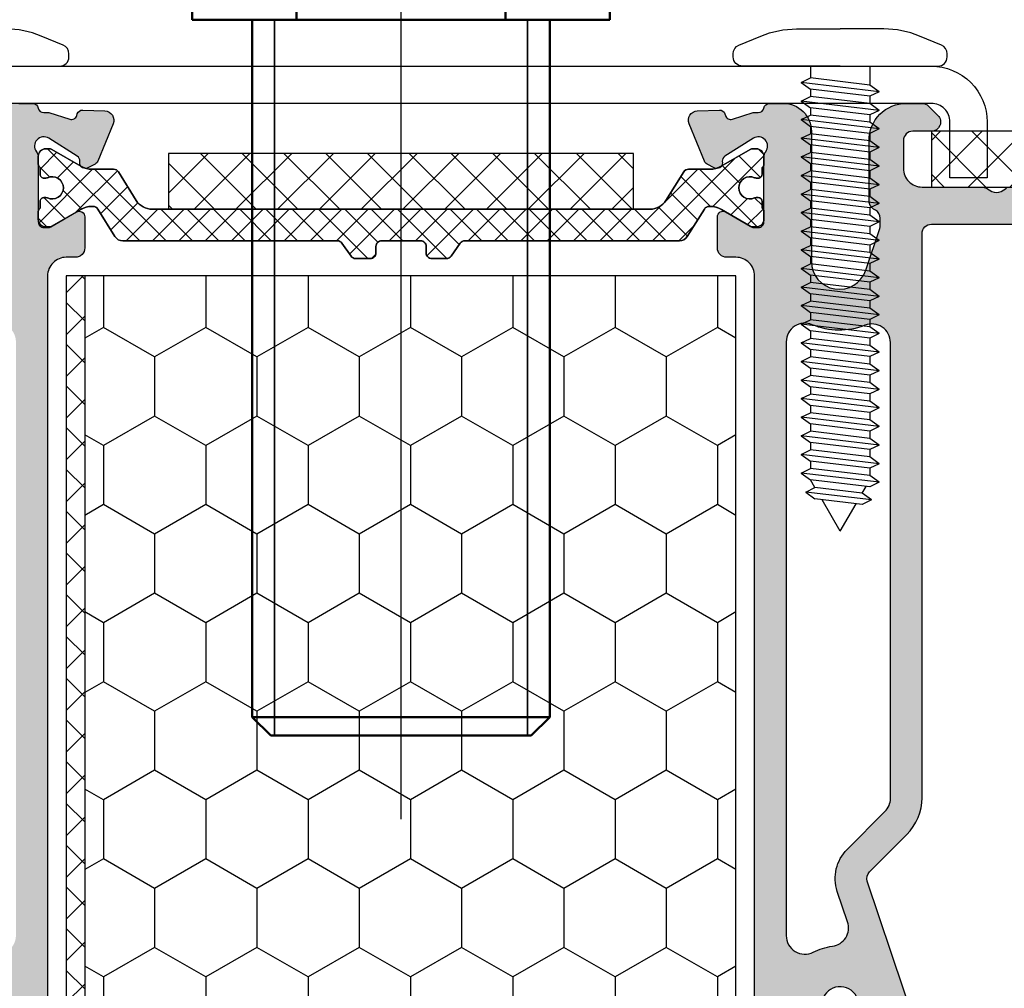
# Model space of a CAD drawing. Units: millimetres. Extents: x 0 to 2940, y -1188 to 594.
# Drawn here: x 1256 to 1309, y 294 to 346 of the extents above; entities that cross this region are included whole.
import ezdxf
from ezdxf.enums import TextEntityAlignment as Align

# ---------------------------------------------------------------- set-up
doc = ezdxf.new("R2010")
doc.units = ezdxf.units.MM
doc.header["$LTSCALE"] = 100
doc.linetypes.add('CENTER', pattern=[2, 1.25, -0.25, 0.25, -0.25])
doc.linetypes.add('DASHED', pattern=[0.75, 0.5, -0.25])
for name, color, linetype in [('1', 4, 'Continuous'), ('5', 41, 'Continuous'), ('a4pursom1', 7, 'Continuous'), ('A4PURSOM2', 3, 'Continuous'), ('Eristesoiro', 7, 'Continuous'), ('Profiilinumerot', 7, 'Continuous')]:
    doc.layers.add(name, color=color, linetype=linetype)
doc.layers.add('Visible (ISO)', color=7, linetype='Continuous', lineweight=50)
doc.layers.add('Visible Narrow (ISO)', color=7, linetype='Continuous', lineweight=35)
doc.styles.add('Profiilinumerot', font='arial.ttf', dxfattribs={"height": 2.5})

# ---------------------------------------------------------------- blocks, each defined once
blk = doc.blocks.new('leru4_2x25')
at = {"color": 2}
for p, q in [((0, 1.6), (0.634, 1.6)), ((0.238, 1.6), (0.634, 1.6)), ((0.877, 2.1), (0.634, 1.6)), ((1.015, -1.6), (0.634, 1.6)), ((1.377, -2.1), (0.877, 2.1)), ((0.877, 2.1), (1.238, 1.6)), ((1.619, -1.6), (1.238, 1.6)), ((1.238, 1.6), (1.634, 1.6)), ((1.877, 2.1), (1.634, 1.6)), ((2.015, -1.6), (1.634, 1.6)), ((2.377, -2.1), (1.877, 2.1)), ((1.877, 2.1), (2.238, 1.6)), ((2.619, -1.6), (2.238, 1.6)), ((2.238, 1.6), (2.634, 1.6)), ((2.877, 2.1), (2.634, 1.6)), ((3.015, -1.6), (2.634, 1.6)), ((3.377, -2.1), (2.877, 2.1)), ((2.877, 2.1), (3.238, 1.6)), ((3.619, -1.6), (3.238, 1.6)), ((3.238, 1.6), (3.634, 1.6)), ((3.877, 2.1), (3.634, 1.6)), ((4.015, -1.6), (3.634, 1.6)), ((4.377, -2.1), (3.877, 2.1)), ((3.877, 2.1), (4.239, 1.6)), ((4.62, -1.6), (4.239, 1.6)), ((4.239, 1.6), (4.634, 1.6)), ((4.877, 2.1), (4.634, 1.6)), ((5.015, -1.6), (4.634, 1.6)), ((5.377, -2.1), (4.877, 2.1)), ((4.877, 2.1), (5.239, 1.6)), ((5.62, -1.6), (5.239, 1.6)), ((5.239, 1.6), (5.635, 1.6)), ((5.877, 2.1), (5.635, 1.6)), ((6.016, -1.6), (5.635, 1.6)), ((6.377, -2.1), (5.877, 2.1)), ((5.877, 2.1), (6.239, 1.6)), ((6.62, -1.6), (6.239, 1.6)), ((6.239, 1.6), (6.635, 1.6)), ((6.877, 2.1), (6.635, 1.6)), ((7.016, -1.6), (6.635, 1.6)), ((7.377, -2.1), (6.877, 2.1)), ((6.877, 2.1), (7.239, 1.6)), ((7.62, -1.6), (7.239, 1.6)), ((7.239, 1.6), (7.635, 1.6)), ((7.877, 2.1), (7.635, 1.6)), ((8.016, -1.6), (7.635, 1.6)), ((8.377, -2.1), (7.877, 2.1)), ((7.877, 2.1), (8.239, 1.6)), ((8.62, -1.6), (8.239, 1.6)), ((8.239, 1.6), (8.635, 1.6)), ((8.878, 2.1), (8.635, 1.6)), ((9.016, -1.6), (8.635, 1.6)), ((9.378, -2.1), (8.878, 2.1)), ((8.878, 2.1), (9.239, 1.6)), ((9.62, -1.6), (9.239, 1.6)), ((9.239, 1.6), (9.635, 1.6)), ((9.878, 2.1), (9.635, 1.6)), ((10.016, -1.6), (9.635, 1.6)), ((10.378, -2.1), (9.878, 2.1)), ((9.878, 2.1), (10.239, 1.6)), ((10.62, -1.6), (10.239, 1.6)), ((10.239, 1.6), (10.635, 1.6)), ((10.878, 2.1), (10.635, 1.6)), ((11.016, -1.6), (10.635, 1.6)), ((11.378, -2.1), (10.878, 2.1)), ((10.878, 2.1), (11.239, 1.6)), ((11.62, -1.6), (11.239, 1.6)), ((11.239, 1.6), (11.635, 1.6)), ((11.878, 2.1), (11.635, 1.6)), ((12.016, -1.6), (11.635, 1.6)), ((12.378, -2.1), (11.878, 2.1)), ((11.878, 2.1), (12.24, 1.6)), ((12.621, -1.6), (12.24, 1.6)), ((12.24, 1.6), (12.635, 1.6)), ((12.878, 2.1), (12.635, 1.6)), ((13.016, -1.6), (12.635, 1.6)), ((13.378, -2.1), (12.878, 2.1)), ((12.878, 2.1), (13.24, 1.6)), ((13.621, -1.6), (13.24, 1.6)), ((13.24, 1.6), (13.636, 1.6)), ((13.878, 2.1), (13.636, 1.6)), ((14.017, -1.6), (13.636, 1.6)), ((14.378, -2.1), (13.878, 2.1)), ((13.878, 2.1), (14.24, 1.6)), ((14.621, -1.6), (14.24, 1.6)), ((14.24, 1.6), (14.636, 1.6)), ((14.878, 2.1), (14.636, 1.6)), ((15.017, -1.6), (14.636, 1.6)), ((15.378, -2.1), (14.878, 2.1)), ((14.878, 2.1), (15.24, 1.6)), ((15.621, -1.6), (15.24, 1.6)), ((15.24, 1.6), (15.636, 1.6)), ((15.878, 2.1), (15.636, 1.6)), ((16.017, -1.6), (15.636, 1.6)), ((16.378, -2.1), (15.878, 2.1)), ((15.878, 2.1), (16.24, 1.6)), ((16.621, -1.6), (16.24, 1.6)), ((16.24, 1.6), (16.636, 1.6)), ((16.879, 2.1), (16.636, 1.6)), ((17.017, -1.6), (16.636, 1.6)), ((17.379, -2.1), (16.879, 2.1)), ((16.879, 2.1), (17.24, 1.6)), ((17.621, -1.6), (17.24, 1.6)), ((17.24, 1.6), (17.636, 1.6)), ((17.879, 2.1), (17.636, 1.6)), ((18.017, -1.6), (17.636, 1.6)), ((18.379, -2.1), (17.879, 2.1)), ((17.879, 2.1), (18.24, 1.6)), ((18.621, -1.6), (18.24, 1.6)), ((18.24, 1.6), (18.636, 1.6)), ((18.879, 2.1), (18.636, 1.6)), ((19.017, -1.6), (18.636, 1.6)), ((19.379, -2.1), (18.879, 2.1)), ((18.879, 2.1), (19.24, 1.6)), ((19.621, -1.6), (19.24, 1.6)), ((19.24, 1.6), (19.636, 1.6)), ((19.879, 2.1), (19.636, 1.6)), ((20.017, -1.6), (19.636, 1.6)), ((20.379, -2.1), (19.879, 2.1)), ((19.879, 2.1), (20.241, 1.6)), ((20.622, -1.6), (20.241, 1.6)), ((20.241, 1.6), (20.636, 1.6)), ((20.879, 2.1), (20.636, 1.6)), ((21.017, -1.6), (20.636, 1.6)), ((21.379, -2.1), (20.879, 2.1)), ((20.879, 2.1), (21.241, 1.6)), ((21.622, -1.6), (21.241, 1.6)), ((21.241, 1.6), (21.637, 1.6)), ((21.879, 2.1), (21.637, 1.6)), ((22.018, -1.6), (21.637, 1.6)), ((22.379, -2.1), (21.879, 2.1)), ((21.879, 2.1), (22.241, 1.6)), ((22.622, -1.6), (22.241, 1.6)), ((22.666, 1.354), (22.241, 1.6)), ((22.909, 1.854), (22.666, 1.354)), ((23.329, -1.679), (22.909, 1.854)), ((22.909, 1.854), (23.27, 1.354)), ((22.967, -1.179), (22.666, 1.354)), ((23.572, -1.179), (23.27, 1.354)), ((25, 0), (23.315, 0.977)), ((25, 0), (23.533, -0.851)), ((22.967, -1.179), (22.597, -1.394)), ((23.329, -1.679), (22.967, -1.179)), ((23.329, -1.679), (23.572, -1.179)), ((0, -1.6), (1.015, -1.6)), ((0.619, -1.6), (1.015, -1.6)), ((1.377, -2.1), (1.015, -1.6)), ((1.377, -2.1), (1.619, -1.6)), ((1.619, -1.6), (2.015, -1.6)), ((2.377, -2.1), (2.015, -1.6)), ((2.377, -2.1), (2.619, -1.6)), ((2.619, -1.6), (3.015, -1.6)), ((3.377, -2.1), (3.015, -1.6)), ((3.377, -2.1), (3.619, -1.6)), ((3.619, -1.6), (4.015, -1.6)), ((4.377, -2.1), (4.015, -1.6)), ((4.377, -2.1), (4.62, -1.6)), ((4.62, -1.6), (5.015, -1.6)), ((5.377, -2.1), (5.015, -1.6)), ((5.377, -2.1), (5.62, -1.6)), ((5.62, -1.6), (6.016, -1.6)), ((6.377, -2.1), (6.016, -1.6)), ((6.377, -2.1), (6.62, -1.6)), ((6.62, -1.6), (7.016, -1.6)), ((7.377, -2.1), (7.016, -1.6)), ((7.377, -2.1), (7.62, -1.6)), ((7.62, -1.6), (8.016, -1.6)), ((8.377, -2.1), (8.016, -1.6)), ((8.377, -2.1), (8.62, -1.6)), ((8.62, -1.6), (9.016, -1.6)), ((9.378, -2.1), (9.016, -1.6)), ((9.378, -2.1), (9.62, -1.6)), ((9.62, -1.6), (10.016, -1.6)), ((10.378, -2.1), (10.016, -1.6)), ((10.378, -2.1), (10.62, -1.6)), ((10.62, -1.6), (11.016, -1.6)), ((11.378, -2.1), (11.016, -1.6)), ((11.378, -2.1), (11.62, -1.6)), ((11.62, -1.6), (12.016, -1.6)), ((12.378, -2.1), (12.016, -1.6)), ((12.378, -2.1), (12.621, -1.6)), ((12.621, -1.6), (13.016, -1.6)), ((13.378, -2.1), (13.016, -1.6)), ((13.378, -2.1), (13.621, -1.6)), ((13.621, -1.6), (14.017, -1.6)), ((14.378, -2.1), (14.017, -1.6)), ((14.378, -2.1), (14.621, -1.6)), ((14.621, -1.6), (15.017, -1.6)), ((15.378, -2.1), (15.017, -1.6)), ((15.378, -2.1), (15.621, -1.6)), ((15.621, -1.6), (16.017, -1.6)), ((16.378, -2.1), (16.017, -1.6)), ((16.378, -2.1), (16.621, -1.6)), ((16.621, -1.6), (17.017, -1.6)), ((17.379, -2.1), (17.017, -1.6)), ((17.379, -2.1), (17.621, -1.6)), ((17.621, -1.6), (18.017, -1.6)), ((18.379, -2.1), (18.017, -1.6)), ((18.379, -2.1), (18.621, -1.6)), ((18.621, -1.6), (19.017, -1.6)), ((19.379, -2.1), (19.017, -1.6)), ((19.379, -2.1), (19.621, -1.6)), ((19.621, -1.6), (20.017, -1.6)), ((20.379, -2.1), (20.017, -1.6)), ((20.379, -2.1), (20.622, -1.6)), ((20.622, -1.6), (21.017, -1.6)), ((21.379, -2.1), (21.017, -1.6)), ((21.379, -2.1), (21.622, -1.6)), ((21.622, -1.6), (22.018, -1.6)), ((22.379, -2.1), (22.018, -1.6)), ((22.379, -2.1), (22.622, -1.6))]:
    blk.add_line(p, q, dxfattribs=at)
for points in [[(0, 0), (0, 5.25, 0.414214), (-0.5, 5.75), (-0.666, 5.75, 0.303213), (-1.128, 5.442), (-1.618, 4.259, 0.098615), (-2, 2.343), (-2, 0)], [(0, 0), (0, -5.25, -0.414214), (-0.5, -5.75), (-0.666, -5.75, -0.303213), (-1.128, -5.442), (-1.618, -4.259, -0.098615), (-2, -2.343), (-2, 0)]]:
    blk.add_lwpolyline(points, format="xyb", dxfattribs=at)
blk = doc.blocks.new('357900')
at = {"ltscale": 0.1}
h = blk.add_hatch(dxfattribs=at)
h.set_pattern_fill('_USER', color=2, angle=315, double=1, pattern_type=0)
h.set_pattern_definition([(315, (-763.2576, -132.7373), (0.7071068, 0.7071068), []), (45, (-763.2576, -132.7373), (-0.7071068, 0.7071068), [])])
h.paths.add_polyline_path([(0.95, 32.882, -0.258618), (1.42, 33.73), (2.959, 34.692, 0.258618), (3.1, 34.946), (3.1, 36.104, -0.131652), (3.261, 36.704), (4.16, 38.261, 0.131652), (4.2, 38.411), (4.2, 38.598, 0.414214), (3.8, 38.998), (3.373, 38.998, 0.267949), (3.2, 38.898), (2.825, 38.898, 0.414214), (2.625, 38.698), (2.625, 38.587, 0.109552), (2.644, 38.502, -0.548663), (2.1, 37.648, -0.548663), (1.556, 38.502, 0.109552), (1.575, 38.587), (1.575, 38.698, 0.414214), (1.375, 38.898), (1, 38.898, 0.267949), (0.827, 38.998), (0.4, 38.998, 0.414214), (0, 38.598), (0, 38.419, 0.131652), (0.04, 38.269), (0.938, 36.715, -0.131652), (1.098, 36.115), (1.098, 36.054, -0.258618), (0.957, 35.799), (-0.515, 34.879, 0.258618), (-0.75, 34.455), (-0.75, 22.921, -0.244698), (-0.878, 22.675), (-1.572, 22.189, 0.244698), (-1.7, 21.943), (-1.7, 21.149, 0.414214), (-1.4, 20.849), (-1.05, 20.849, -0.414214), (-0.75, 20.549), (-0.75, 18.449, -0.414214), (-1.05, 18.149), (-1.4, 18.149, 0.414214), (-1.7, 17.849), (-1.7, 17.055, 0.244698), (-1.572, 16.81), (-0.878, 16.324, -0.244698), (-0.75, 16.078), (-0.75, 4.543, 0.258618), (-0.515, 4.119), (0.957, 3.199, -0.258618), (1.098, 2.945), (1.098, 2.884, -0.131652), (0.938, 2.284), (0.04, 0.73, 0.131652), (0, 0.58), (0, 0.4, 0.414214), (0.4, 0), (0.827, 0, 0.267949), (1, 0.1), (1.375, 0.1, 0.414214), (1.575, 0.3), (1.575, 0.412, 0.109552), (1.556, 0.496, -0.548663), (2.1, 1.35, -0.548663), (2.644, 0.496, 0.109552), (2.625, 0.412), (2.625, 0.3, 0.414214), (2.825, 0.1), (3.2, 0.1, 0.267949), (3.373, 0), (3.8, 0, 0.414214), (4.2, 0.4), (4.2, 0.588, 0.131652), (4.16, 0.738), (3.261, 2.295, -0.131652), (3.1, 2.895), (3.1, 4.052, 0.258618), (2.959, 4.307), (1.42, 5.268, -0.258618), (0.95, 6.116)])
blk.add_lwpolyline([(3.1, 35.242), (3.1, 36.104, -0.131652), (3.261, 36.704), (4.16, 38.261, 0.131652), (4.2, 38.411), (4.2, 38.598, 0.414214), (3.8, 38.998), (3.373, 38.998, 0.267949), (3.2, 38.898), (2.825, 38.898, 0.414214), (2.625, 38.698), (2.625, 38.587, 0.109552), (2.644, 38.502, -0.548663), (2.1, 37.648, -0.548663), (1.556, 38.502, 0.109552), (1.575, 38.587), (1.575, 38.698, 0.414214), (1.375, 38.898), (1, 38.898, 0.267949), (0.827, 38.998), (0.4, 38.998, 0.414214), (0, 38.598), (0, 38.419, 0.131652), (0.04, 38.269), (0.938, 36.715, -0.131652), (1.098, 36.115), (1.098, 36.054, -0.258618), (0.957, 35.799), (-0.515, 34.879, 0.258618), (-0.75, 34.455), (-0.75, 22.921, -0.244698), (-0.878, 22.675), (-1.572, 22.189, 0.244698), (-1.7, 21.943), (-1.7, 21.149, 0.414214), (-1.4, 20.849), (-1.05, 20.849, -0.414214), (-0.75, 20.549), (-0.75, 18.449, -0.414214), (-1.05, 18.149), (-1.4, 18.149, 0.414214), (-1.7, 17.849), (-1.7, 17.055, 0.244698), (-1.572, 16.81), (-0.878, 16.324, -0.244698), (-0.75, 16.078), (-0.75, 4.543, 0.258618), (-0.515, 4.119), (0.957, 3.199, -0.258618), (1.098, 2.945), (1.098, 2.884, -0.131652), (0.938, 2.284), (0.04, 0.73, 0.131652), (0, 0.58), (0, 0.4, 0.414214), (0.4, 0), (0.827, 0, 0.267949), (1, 0.1), (1.375, 0.1, 0.414214), (1.575, 0.3), (1.575, 0.412, 0.109552), (1.556, 0.496, -0.548663), (2.1, 1.35, -0.548663), (2.644, 0.496, 0.109552), (2.625, 0.412), (2.625, 0.3, 0.414214), (2.825, 0.1), (3.2, 0.1, 0.267949), (3.373, 0), (3.8, 0), (3.373, 0), (3.8, 0, 0.414214), (4.2, 0.4), (4.2, 0.588, 0.131652), (4.16, 0.738), (3.261, 2.295, -0.131652), (3.1, 2.895), (3.1, 4.052, 0.258618), (2.959, 4.307), (1.42, 5.268, -0.258618), (0.95, 6.116), (0.95, 32.882, -0.258618), (1.42, 33.73), (2.959, 34.692, 0.258618), (3.1, 34.946), (3.1, 36.104)], format="xyb")
blk = doc.blocks.new('*U225')
at = {"ltscale": 0.1, "true_color": 0x939598}
h = blk.add_hatch(color=252, dxfattribs=at)
h.dxf.hatch_style = 1
h.paths.add_polyline_path([(-1.923, 69.694, -0.668179), (-1.842, 71.54), (1.4, 72.72, -0.087489), (1.571, 72.75), (2.776, 72.75, -0.267949), (3.209, 72.5), (3.267, 72.4, 0.267949), (3.7, 72.15), (5, 72.15, 0.131652), (5.25, 72.217), (5.971, 72.633, -0.131652), (6.221, 72.7), (6.805, 72.7, -0.267949), (7.238, 72.45), (7.267, 72.4, 0.267949), (7.7, 72.15), (7.8, 72.15, 0.176327), (8.121, 72.267), (9.143, 73.124, 0.221695), (9.5, 73.89), (9.5, 88.046, -0.327538), (9.85, 88.523, 0.733799), (9.85, 89.477, -0.327538), (9.5, 89.954), (9.5, 91, -0.414214), (10.5, 92), (11.5, 92, -0.414214), (12.5, 91), (12.5, 90, 0.414214), (13.5, 89), (14.55, 89, 0.414214), (15.2, 89.65, 0.414223), (14.55, 90.3), (14.3, 90.3, -0.414214), (13.8, 90.8), (13.8, 91.4, -0.414214), (14.8, 92.4), (22.7, 92.4, -0.414214), (23.7, 91.4), (23.7, 90.8, -0.414214), (23.2, 90.3), (22.85, 90.3, 0.414214), (22.2, 89.65, 0.414223), (22.85, 89), (24.5, 89, 0.414214), (25, 89.5), (25, 94), (-50, 94), (-50, 91, 0.198912), (-49.854, 90.646), (-49.354, 90.146, 0.668179), (-48.5, 90.5), (-48.5, 91.5, -0.414214), (-48, 92), (-46.5, 92, -0.414214), (-45.5, 91), (-45.5, 84.788, 0.131652), (-45.433, 84.538), (-45.267, 84.25, -0.267949), (-45.267, 83.75), (-45.433, 83.462, 0.131652), (-45.5, 83.212), (-45.5, 75, -0.414214), (-46.5, 74), (-48, 74, -0.414214), (-48.5, 74.5), (-48.5, 75.5, 0.668179), (-49.354, 75.854), (-49.854, 75.354, 0.198912), (-50, 75), (-50, 74.15, 0.414214), (-48, 72.15), (-44.75, 72.15, 0.265768), (-44.319, 72.396), (-44.256, 72.504, -0.265768), (-43.825, 72.75), (-43.434, 72.75, -0.080739), (-43.276, 72.724), (-41.025, 71.973, -0.850586), (-41.5, 69.05), (-48.5, 69.05, 0.414214), (-50, 67.55), (-50, 66.792, 0.366092), (-49.75, 66.496, -0.366092), (-49.5, 66.2), (-49.5, 65.926), (-49.151, 64.806, -0.414214), (-49.348, 64.43), (-49.429, 64.405, 0.339454), (-49.64, 64.106), (-49.592, 62.918, 0.520567), (-48.903, 62.476), (-46.884, 63.304, 0.176327), (-46.733, 63.442), (-46.529, 63.829, 0.080785), (-46.499, 63.92, 0.064685), (-46.618, 64.206), (-46.622, 64.214, 0.164925), (-46.807, 64.268), (-46.89, 64.265, -0.267949), (-47.156, 64.404), (-48.122, 65.933, -0.832965), (-47.4, 66.6, 0.15491), (-47.114, 66.5), (-46.73, 66.5, -0.011364), (-46.721, 66.5), (-44.193, 66.5, -0.011364), (-44.184, 66.5), (-43.757, 66.5, -0.008035), (-43.744, 66.5), (-43.622, 66.5, -0.414214), (-43.322, 66.2), (-43.322, 65.981, -0.131652), (-43.363, 65.831), (-44.16, 64.45, 0.57735), (-43.9, 64), (-42.222, 64, 0.414214), (-41.722, 64.5), (-41.722, 65, -0.414214), (-40.722, 66), (0.222, 66, -0.414214), (1.222, 65), (1.222, 64.5, 0.414214), (1.722, 64), (3.4, 64, 0.57735), (3.66, 64.45), (2.863, 65.831, -0.131652), (2.822, 65.981), (2.822, 66.2, -0.414214), (3.122, 66.5), (6.6, 66.5, 0.162278), (6.9, 66.6, -0.832965), (7.622, 65.933), (6.656, 64.404, -0.267949), (6.39, 64.265), (6.307, 64.268, 0.57735), (6.029, 63.829), (6.233, 63.442, 0.176327), (6.384, 63.304), (8.403, 62.476, 0.520567), (9.092, 62.918), (9.14, 64.106, 0.339454), (8.929, 64.405), (8.848, 64.43, -0.414214), (8.651, 64.806), (9, 65.926), (9, 66.2, -0.366092), (9.25, 66.496, 0.366092), (9.5, 66.792), (9.5, 67.31, 0.221695), (9.143, 68.076), (8.121, 68.933, 0.176327), (7.8, 69.05), (-0.321, 69.05, -0.109518), (-0.743, 69.144)])
h.paths.add_polyline_path([(-5.246, 67.7), (-37.179, 67.7, -0.538331), (-38.099, 69.094, 0.199093), (-38.066, 71.928, -0.530926), (-37.138, 73.3), (-5.341, 73.3, -0.542257), (-4.426, 71.895, 0.225235), (-4.354, 69.152, -0.559434)], flags=16)
h.paths.add_polyline_path([(-43, 75, -0.414214), (-43.5, 75.5), (-43.5, 91.7, -0.414214), (-43.2, 92), (7.2, 92, -0.414214), (7.5, 91.7), (7.5, 88.707, -0.198912), (7.354, 88.354), (7.146, 88.146, 0.198912), (7, 87.793), (7, 84.783, 0.131652), (7.067, 84.533), (7.23, 84.25, -0.267949), (7.23, 83.75), (7.067, 83.467, 0.131652), (7, 83.217), (7, 76.214, 0.201513), (7.15, 75.857, -0.201513), (7.3, 75.5, -0.414214), (6.8, 75)], flags=16)
h.paths.add_polyline_path([(-1.923, 24.306), (-0.743, 24.856, -0.109518), (-0.321, 24.95), (7.8, 24.95, 0.176327), (8.121, 25.067), (9.143, 25.924, 0.221695), (9.5, 26.69), (9.5, 27.208, 0.366092), (9.25, 27.504, -0.366092), (9, 27.8), (9, 28.074), (8.651, 29.194, -0.414214), (8.848, 29.57), (8.929, 29.595, 0.339454), (9.14, 29.894), (9.092, 31.082, 0.520567), (8.403, 31.524), (6.384, 30.696, 0.176327), (6.233, 30.558), (6.029, 30.171, 0.57735), (6.307, 29.732), (6.39, 29.735, -0.267949), (6.656, 29.596), (7.622, 28.067, -0.832965), (6.9, 27.4, 0.162278), (6.6, 27.5), (3.122, 27.5, -0.414214), (2.822, 27.8), (2.822, 28.019, -0.131652), (2.863, 28.169), (3.66, 29.55, 0.57735), (3.4, 30), (1.722, 30, 0.414214), (1.222, 29.5), (1.222, 29, -0.414214), (0.222, 28), (-40.722, 28, -0.414214), (-41.722, 29), (-41.722, 29.5, 0.414214), (-42.222, 30), (-43.9, 30, 0.54811), (-44.172, 29.573), (-43.397, 28.232, -0.022212), (-43.385, 28.208), (-43.363, 28.169, -0.131652), (-43.322, 28.019), (-43.322, 27.8, -0.414214), (-43.622, 27.5), (-47.1, 27.5, 0.162278), (-47.4, 27.4, -0.832965), (-48.122, 28.067), (-47.156, 29.596, -0.267949), (-46.89, 29.735), (-46.807, 29.732, 0.162539), (-46.625, 29.785), (-46.618, 29.797, 0.064492), (-46.499, 30.081, 0.079533), (-46.529, 30.171), (-46.733, 30.558, 0.176327), (-46.884, 30.696), (-48.903, 31.524, 0.520567), (-49.592, 31.082), (-49.64, 29.894, 0.339454), (-49.429, 29.595), (-49.348, 29.57, -0.414214), (-49.151, 29.194), (-49.5, 28.074), (-49.5, 27.8, -0.366092), (-49.75, 27.504, 0.366092), (-50, 27.208), (-50, 26.45, 0.414214), (-48.5, 24.95), (-41.5, 24.95, -0.850586), (-41.025, 22.027), (-43.276, 21.276, -0.080739), (-43.434, 21.25), (-43.825, 21.25, -0.265768), (-44.256, 21.496), (-44.319, 21.604, 0.265768), (-44.75, 21.85), (-48, 21.85, 0.414214), (-50, 19.85), (-50, 19, 0.198912), (-49.854, 18.646), (-49.354, 18.146, 0.668179), (-48.5, 18.5), (-48.5, 19.5, -0.414214), (-48, 20), (-46.5, 20, -0.414214), (-45.5, 19), (-45.5, 15.788, 0.131652), (-45.433, 15.538), (-45.267, 15.25, -0.267949), (-45.267, 14.75), (-45.433, 14.462, 0.131652), (-45.5, 14.212), (-45.5, 10.788, 0.131652), (-45.433, 10.538), (-45.267, 10.25, -0.267949), (-45.267, 9.75), (-45.433, 9.462, 0.131652), (-45.5, 9.212), (-45.5, 3, -0.414214), (-46.5, 2), (-48, 2, -0.414214), (-48.5, 2.5), (-48.5, 3.5, 0.668179), (-49.354, 3.854), (-49.854, 3.354, 0.198912), (-50, 3), (-50, 2.5, -0.414214), (-50.5, 2), (-62.4, 2, -0.414214), (-62.7, 2.3), (-62.7, 3.4, -0.414214), (-62.4, 3.7), (-61.6, 3.7, 0.414214), (-61.2, 4.1), (-61.2, 4.2, 0.414214), (-62, 5), (-64.6, 5, 1), (-64.6, 3.8), (-64.5, 3.8, -0.414214), (-64.2, 3.5), (-64.2, 2.501, -0.414214), (-65.2, 1.501), (-67.8, 1.501, -0.414214), (-68.8, 2.501), (-68.8, 3.5, -0.414214), (-68.5, 3.8), (-68.4, 3.8, 1), (-68.4, 5), (-69.5, 5, 0.414214), (-70, 4.5), (-70, 0), (0, 0), (0, 10, -0.414214), (0.5, 10.5), (9.5, 10.5, 0.414214), (10.5, 11.5, 0.317837), (9.833, 12.443, -0.317837), (9.5, 12.914), (9.5, 20.11, 0.221695), (9.143, 20.876), (8.121, 21.733, 0.176327), (7.8, 21.85), (7.7, 21.85, 0.267949), (7.267, 21.6), (7.238, 21.55, -0.267949), (6.805, 21.3), (6.221, 21.3, -0.131652), (5.971, 21.367), (5.25, 21.783, 0.131652), (5, 21.85), (3.7, 21.85, 0.267949), (3.267, 21.6), (3.209, 21.5, -0.267949), (2.776, 21.25), (1.571, 21.25, -0.087489), (1.4, 21.28), (-1.842, 22.46, -0.668179)])
h.paths.add_polyline_path([(-5.981, 23.003), (-7.626, 23.554, 0.28448), (-9.881, 23.023), (-11.911, 20.993, -0.198912), (-12.618, 20.7), (-37.138, 20.7, -0.530926), (-38.066, 22.072, 0.199093), (-38.099, 24.906, -0.538331), (-37.179, 26.3), (-5.246, 26.3, -0.559434), (-4.354, 24.848, 0.084663), (-4.672, 23.82, -0.471527)], flags=16)
h.paths.add_polyline_path([(3.447, 18.052, 0.080985), (3.764, 18), (6.5, 18, -0.414214), (7, 17.5), (7, 15.957, 0.182676), (7.125, 15.626, -0.182676), (7.25, 15.296), (7.25, 14.704, -0.182676), (7.125, 14.374, 0.182676), (7, 14.043), (7, 13, -0.414214), (6.5, 12.5), (0.5, 12.5, 0.414214), (-2, 10), (-2, 2.5, -0.414214), (-2.5, 2), (-43.2, 2, -0.414214), (-43.5, 2.3), (-43.5, 4.2), (-43.5, 18.5, -0.414214), (-43, 19), (-12.66, 19, 0.198912), (-10.68, 19.82), (-8.679, 21.821, -0.28448), (-8.166, 21.942)], flags=16)
at = {"ltscale": 0.1}
h = blk.add_hatch(dxfattribs=at)
h.set_pattern_fill('HONEY', color=2)
h.set_pattern_definition([(0, (-94.902, -1.4706), (4.7625, 2.74963), [3.175, -6.35]), (120, (-94.902, -1.4706), (-4.7625, 2.74963), [3.175, -6.35]), (60, (-94.902, -1.4706), (1e-08, 5.49926), [-6.35, 3.175])])
h.paths.add_polyline_path([(0.278, 64), (-40.722, 64), (-40.722, 29), (0.278, 29)])
at = {"layer": 'Eristesoiro', "ltscale": 0.1}
h = blk.add_hatch(dxfattribs=at)
h.set_pattern_fill('ANSI37', color=2, scale=0.5, angle=360)
h.set_pattern_definition([(45, (-40.7224, 29), (-1.12253, 1.12253), []), (135, (-40.7224, 29), (-1.12253, -1.12253), [])])
h.paths.add_polyline_path([(0.278, 65), (-40.722, 65), (-40.722, 64), (0.278, 64)])
at = {"color": 2}
blk.add_lwpolyline([(0.278, 29), (-40.722, 29), (-40.722, 65), (0.278, 65), (0.278, 29)], dxfattribs=at)
at = {"layer": 'a4pursom1'}
for points in [[(-50, 67.55), (-50, 66.792, 0.366092), (-49.75, 66.496, -0.366092), (-49.5, 66.2), (-49.5, 65.926), (-49.151, 64.806, -0.414214), (-49.348, 64.43), (-49.429, 64.405, 0.339454), (-49.64, 64.106), (-49.592, 62.918, 0.520567), (-48.903, 62.476), (-46.884, 63.304, 0.176327), (-46.733, 63.442), (-46.529, 63.829, 0.57735), (-46.807, 64.268), (-46.89, 64.265, -0.267949), (-47.156, 64.404), (-48.122, 65.933, -0.832965), (-47.4, 66.6, 0.162278), (-47.1, 66.5), (-43.622, 66.5, -0.414214), (-43.322, 66.2), (-43.322, 65.981, -0.131652), (-43.363, 65.831), (-44.16, 64.45, 0.57735), (-43.9, 64), (-42.222, 64, 0.414214), (-41.722, 64.5), (-41.722, 65, -0.414214), (-40.722, 66), (0.222, 66, -0.414214)], [(-46.457, 62.744), (-46.457, 63.606, 0.131652), (-46.618, 64.206), (-47.517, 65.763, -0.131652), (-47.557, 65.913), (-47.557, 66.1, -0.414214), (-47.157, 66.5), (-46.73, 66.5, -0.267949), (-46.557, 66.4), (-46.182, 66.4, -0.414214), (-45.982, 66.2), (-45.982, 66.089, -0.109552), (-46.001, 66.004, 0.548663), (-45.457, 65.15, 0.548663), (-44.913, 66.004, -0.109552), (-44.932, 66.089), (-44.932, 66.2, -0.414214), (-44.732, 66.4), (-44.357, 66.4, -0.267949), (-44.184, 66.5), (-43.757, 66.5, -0.414214), (-43.357, 66.1), (-43.357, 65.921, -0.131652), (-43.397, 65.771), (-44.294, 64.217, 0.131652), (-44.455, 63.617), (-44.455, 63.556, 0.258618), (-44.314, 63.301), (-42.842, 62.381, -0.258618), (-42.607, 61.957), (-42.607, 50.423, 0.244698), (-42.479, 50.177), (-41.785, 49.691, -0.244698), (-41.657, 49.445), (-41.657, 48.651, -0.414214), (-41.957, 48.351), (-42.307, 48.351, 0.414214), (-42.607, 48.051), (-42.607, 45.951, 0.414214), (-42.307, 45.651), (-41.957, 45.651, -0.414214), (-41.657, 45.351), (-41.657, 44.557, -0.244698), (-41.785, 44.312), (-42.479, 43.826, 0.244698), (-42.607, 43.58), (-42.607, 32.045, -0.258618), (-42.842, 31.621), (-44.314, 30.701, 0.258618), (-44.455, 30.447), (-44.455, 30.386, 0.131652), (-44.294, 29.786), (-43.397, 28.232, -0.131652), (-43.357, 28.082), (-43.357, 27.902, -0.414214), (-43.757, 27.502), (-44.184, 27.502, -0.267949), (-44.357, 27.602), (-44.732, 27.602, -0.414214), (-44.932, 27.802), (-44.932, 27.914, -0.109552), (-44.913, 27.998, 0.548663), (-45.457, 28.852, 0.548663), (-46.001, 27.998, -0.109552), (-45.982, 27.914), (-45.982, 27.802, -0.414214), (-46.182, 27.602), (-46.557, 27.602, -0.267949), (-46.73, 27.502), (-47.157, 27.502), (-46.73, 27.502), (-47.157, 27.502, -0.414214), (-47.557, 27.902), (-47.557, 28.09, -0.131652), (-47.517, 28.24), (-46.618, 29.797, 0.131652), (-46.457, 30.397), (-46.457, 31.554, -0.258618), (-46.316, 31.809), (-44.777, 32.77, 0.258618), (-44.307, 33.618), (-44.307, 60.384, 0.258618), (-44.777, 61.232), (-46.316, 62.194, -0.258618), (-46.457, 62.448), (-46.457, 63.606)], [(0.222, 28), (-40.722, 28, -0.414214), (-41.722, 29), (-41.722, 29.5, 0.414214), (-42.222, 30), (-43.9, 30, 0.57735), (-44.16, 29.55), (-43.363, 28.169, -0.131652), (-43.322, 28.019), (-43.322, 27.8, -0.414214), (-43.622, 27.5), (-47.1, 27.5, 0.162278), (-47.4, 27.4, -0.832965), (-48.122, 28.067), (-47.156, 29.596, -0.267949), (-46.89, 29.735), (-46.807, 29.732, 0.57735), (-46.529, 30.171), (-46.733, 30.558, 0.176327), (-46.884, 30.696), (-48.903, 31.524, 0.520567), (-49.592, 31.082), (-49.64, 29.894, 0.339454), (-49.429, 29.595), (-49.348, 29.57, -0.414214), (-49.151, 29.194), (-49.5, 28.074), (-49.5, 27.8, -0.366092), (-49.75, 27.504, 0.366092), (-50, 27.208), (-50, 26.45, 0.414214), (-48.5, 24.95), (-41.5, 24.95, -0.850586), (-41.025, 22.027), (-43.276, 21.276, -0.080739), (-43.434, 21.25), (-43.825, 21.25, -0.265768), (-44.256, 21.496), (-44.319, 21.604, 0.265768), (-44.75, 21.85), (-48, 21.85, 0.414214), (-50, 19.85), (-50, 19, 0.198912), (-49.854, 18.646), (-49.354, 18.146, 0.668179), (-48.5, 18.5), (-48.5, 19.5, -0.414214), (-48, 20), (-46.5, 20, -0.414214), (-45.5, 19), (-45.5, 15.788, 0.131652), (-45.433, 15.538), (-45.267, 15.25, -0.267949), (-45.267, 14.75), (-45.433, 14.462, 0.131652)], [(-1.842, 22.46, -0.668179), (-1.923, 24.306)], [(3.447, 18.052), (-8.166, 21.942, 0.28448), (-8.679, 21.821), (-10.68, 19.82, -0.198912), (-12.66, 19), (-43, 19, 0.414214), (-43.5, 18.5), (-43.5, 4.2), (-43.5, 2.3, 0.414214), (-43.2, 2), (-2.5, 2, 0.414214), (-2, 2.5)]]:
    blk.add_lwpolyline(points, format="xyb", dxfattribs=at)
blk.add_lwpolyline([(-7.626, 23.554, 0.28448), (-9.881, 23.023), (-11.911, 20.993, -0.198912), (-12.618, 20.7), (-37.138, 20.7, -0.530926), (-38.066, 22.072, 0.199093), (-38.099, 24.906, -0.538331), (-37.179, 26.3), (-5.246, 26.3, -0.559434), (-4.354, 24.848, 0.084663), (-4.672, 23.82, -0.471527), (-5.981, 23.003)], format="xyb", close=True, dxfattribs=at)
at = {"layer": 'Eristesoiro', "color": 2, "ltscale": 0.1}
blk.add_line((-40.722, 64), (0.278, 64), dxfattribs=at)
at = {"ltscale": 0.1, "rotation": 180}
blk.add_blockref('357900', (-43.357, 66.5), dxfattribs=at)
at = {"layer": 'Profiilinumerot', "style": 'Profiilinumerot', "flags": 8}
blk.add_attdef('PROFIILINUMERO', text='', height=5, dxfattribs=at).set_placement((-35, -6), align=Align.TOP_CENTER)
blk = doc.blocks.new('Adjufic levy 16 94-44')
at = {"layer": '1', "color": 3}
blk.add_lwpolyline([(29.499, -4), (29.499, -1, 0.414214), (28.499, 0), (0, 0), (-28.499, 0, 0.414214), (-29.499, -1), (-29.499, -4), (-31.499, -4), (-31.499, -1, -0.414214), (-28.499, 2), (0, 2), (28.499, 2, -0.414214), (31.499, -1), (31.499, -4)], format="xyb", close=True, dxfattribs=at)
blk = doc.blocks.new('pyro2')
at = {"ltscale": 0.1}
h = blk.add_hatch(dxfattribs=at)
h.set_pattern_fill('NET', color=2, scale=0.5, angle=315, double=1)
h.paths.add_polyline_path([(15, 3), (0, 3), (0, 0), (15, 0)])
at = {"layer": 'A4PURSOM2', "ltscale": 0.1}
blk.add_lwpolyline([(0, 0), (15, 0), (15, 3), (0, 3)], close=True, dxfattribs=at)
blk = doc.blocks.new('PYRO3')
at = {"layer": 'A4PURSOM2', "ltscale": 0.1}
h = blk.add_hatch(dxfattribs=at)
h.set_pattern_fill('NET', color=2, scale=0.5, angle=315, double=1)
h.paths.add_polyline_path([(25, 3), (0, 3), (0, 0), (25, 0)])
blk.add_lwpolyline([(0, 0), (25, 0), (25, 3), (0, 3)], close=True, dxfattribs=at)
blk = doc.blocks.new('adjufix')
at = {"color": 2, "linetype": 'CENTER'}
blk.add_line((28.726, 0), (-22.544, 0), dxfattribs=at)
at = {"layer": 'Visible (ISO)', "color": 2}
for p, q in [((-17.768, 11.223), (-17.768, 5.612)), ((-14.268, 11.223), (-17.768, 11.223)), ((-14.268, 7.963), (-14.268, 11.223)), ((-14.268, 8), (23.232, 8)), ((-14.268, -3.26), (-14.268, 7.963)), ((23.232, 8), (24.232, 7)), ((-17.768, 5.612), (-17.768, -5.612)), ((-14.268, 5.612), (-17.768, 5.612)), ((-14.268, -11.223), (-14.268, -3.26)), ((-17.768, -5.612), (-17.768, -11.223)), ((-14.268, -5.612), (-17.768, -5.612)), ((24.232, -7), (23.232, -8)), ((-14.268, -8), (23.232, -8)), ((-14.268, -11.223), (-17.768, -11.223))]:
    blk.add_line(p, q, dxfattribs=at)
at = {"layer": 'Visible (ISO)', "color": 2, "extrusion": (0, 0, -1)}
for centre, major_axis, start_param, end_param in [((23.232, 0), (0, -8), 3.136654, 6.278246), ((24.232, 0), (0, 7), 0.000254, 3.141846)]:
    blk.add_ellipse(centre, major_axis=major_axis, ratio=0.00001, start_param=start_param, end_param=end_param, dxfattribs=at)
at = {"layer": 'Visible Narrow (ISO)', "color": 2, "linetype": 'DASHED'}
for p, q in [((-14.268, 6.795), (24.232, 6.795)), ((24.232, -6.794), (-14.268, -6.794))]:
    blk.add_line(p, q, dxfattribs=at)
blk = doc.blocks.new('DET_102_P50L')
at = {"xscale": -1, "rotation": 90}
blk.add_blockref('*U225', (193.795, -55), dxfattribs=at)
at = {"ltscale": 0.1, "rotation": 270}
blk.add_blockref('adjufix', (146.793, -14.768), dxfattribs=at)
for name, p in [('Adjufic levy 16 94-44', (146.793, -5)), ('PYRO3', (134.293, -10.693))]:
    blk.add_blockref(name, p)
at = {"ltscale": 0.1}
blk.add_blockref('pyro2', (175.295, -9.5), dxfattribs=at)
at = {"layer": '5', "color": 3, "xscale": -1, "rotation": 90}
for p in [(123.195, -3), (170.395, -3)]:
    blk.add_blockref('leru4_2x25', p, dxfattribs=at)

msp = doc.modelspace()

# ---------------------------------------------------------------- block references
msp.add_blockref('DET_102_P50L', (1130, 346.907))

doc.saveas('drawing.dxf')
